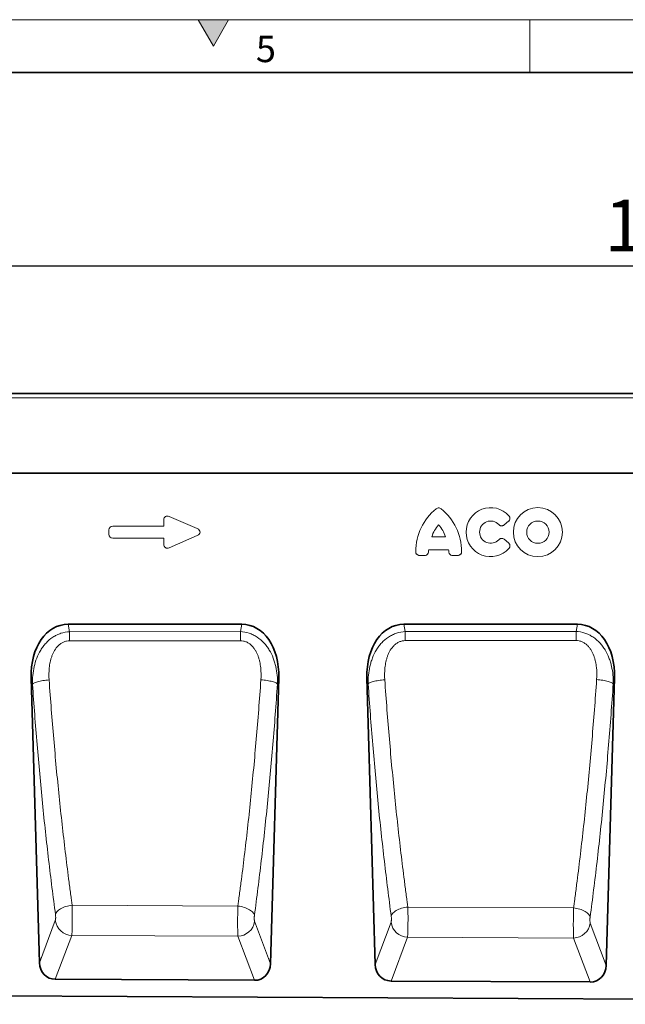
# Model space of a CAD drawing. Units: millimetres. Extents: x 75 to 2100, y 0 to 1460.
# Drawn here: x 1058 to 1345, y 993 to 1460 of the extents above; entities that cross this region are included whole.
import ezdxf

# ---------------------------------------------------------------- set-up
doc = ezdxf.new("R2010")
doc.units = ezdxf.units.MM
doc.header["$LTSCALE"] = 5
doc.linetypes.add('SLD-Durchgehend', pattern=[0])
doc.layers.get('0').update_dxf_attribs({"color": 1, "lineweight": 25})
for name, color, linetype, lineweight in [('133705', 7, 'Continuous', 25), ('DIMENSION', 3, 'Continuous', 25), ('TANGENT_EDGES', 4, 'Continuous', 25)]:
    doc.layers.add(name, color=color, linetype=linetype, lineweight=lineweight)
doc.styles.add('BEMSTIL', font='isocp3.shx', dxfattribs={"width": 0.8})
doc.styles.add('SLDTEXTSTYLE0', font='TXT', dxfattribs={"width": 0.605})
doc.dimstyles.new('BEMASS$0', dxfattribs={"dimscale": 10, "dimtxt": 3.5, "dimasz": 3.5, "dimexe": 2, "dimexo": 0, "dimgap": 1, "dimtad": 1, "dimdec": 1, "dimtxsty": 'BEMSTIL', "dimcen": 3, "dimclrd": 3, "dimclre": 3, "dimclrt": 4, "dimadec": 0, "dimazin": 0, "dimtfac": 1, "dimtdec": 1, "dimtofl": 0, "dimtmove": 0, "dimatfit": 0, "dimfxl": 0, "dimtolj": 1, "dimlwd": -1, "dimlwe": -1, "dimarcsym": 0})

# ---------------------------------------------------------------- blocks, each defined once
blk = doc.blocks.new('*D5')
at = {"layer": 'DIMENSION', "color": 3}
for p, q in [((872.62, 1292.62), (872.62, 1357.12)), ((1872.62, 1292.62), (1872.62, 1357.12)), ((897.12, 1343.12), (1848.12, 1343.12))]:
    blk.add_line(p, q, dxfattribs=at)
for points in [[(897.12, 1347.2), (897.12, 1339.03), (872.62, 1343.12)], [(1848.12, 1347.2), (1848.12, 1339.03), (1872.62, 1343.12)]]:
    blk.add_solid(points, dxfattribs=at)
at = {"layer": 'DIMENSION', "color": 4, "insert": (1372.62, 1374.62), "char_height": 24.5, "attachment_point": 2, "style": 'BEMSTIL'}
blk.add_mtext('\\A1;1000', dxfattribs=at)
blk = doc.blocks.new('1042650-M_C_FRONT VIEW')
at = {"layer": '133705', "linetype": 'SLD-Durchgehend', "lineweight": 35}
for p, q in [((1872.62, 1282.62), (872.62, 1282.62)), ((1742.62, 1244.87), (915.94, 1244.87)), ((1163.49, 1173.08), (1081.07, 1173.08)), ((1322.72, 1173.08), (1240.3, 1173.08)), ((1063.57, 1147.7), (1067.45, 1012.5)), ((1177.1, 1012.03), (1180.99, 1147.7)), ((1222.8, 1147.7), (1226.7, 1011.7)), ((1336.3, 1011.23), (1340.21, 1147.7)), ((1169.48, 1004.13), (1075, 1004.61)), ((1328.68, 1003.34), (1234.24, 1003.81)), ((888.12, 997.54), (1846.12, 992.75))]:
    blk.add_line(p, q, dxfattribs=at)
for centre, major_axis, ratio, start_param, end_param in [((1083.97, 1144.79), (5.74, -28), 0.699786, 2.999043, 4.466844), ((1160.59, 1144.79), (5.74, 28), 0.699786, 4.957934, 6.425735), ((1243.2, 1144.79), (5.74, -28), 0.699786, 2.999043, 4.466844), ((1319.81, 1144.79), (5.74, 28), 0.699786, 4.957934, 6.425735), ((1075.56, 1013.33), (-3.12, -8.25), 0.907133, 5.137717, 6.608687), ((1168.99, 1012.86), (-3.11, 8.26), 0.906608, 2.808237, 4.288275), ((1234.8, 1012.53), (-3.12, -8.25), 0.907133, 5.137717, 6.608687), ((1328.2, 1012.06), (-3.11, 8.26), 0.906608, 2.808237, 4.288275)]:
    blk.add_ellipse(centre, major_axis=major_axis, ratio=ratio, start_param=start_param, end_param=end_param, dxfattribs=at)
at = {"layer": 'TANGENT_EDGES', "linetype": 'SLD-Durchgehend', "lineweight": 18}
for p, q in [((1872.62, 1280.49), (872.62, 1280.49)), ((1742.62, 1244.87), (915.94, 1244.87)), ((1128.98, 1224.26), (1142.3, 1218.49)), ((1102.26, 1219.66), (1126.44, 1219.66)), ((1126.44, 1219.66), (1126.44, 1222.6)), ((1289.97, 1221.96), (1287.85, 1220.24)), ((1100.44, 1215.8), (1100.44, 1217.85)), ((1142.3, 1215.16), (1128.98, 1209.39)), ((1126.44, 1213.99), (1102.26, 1213.99)), ((1126.44, 1211.05), (1126.44, 1213.99)), ((1253.56, 1214.63), (1260.1, 1214.63)), ((1287.85, 1213.41), (1289.97, 1211.69)), ((1250.2, 1205.78), (1247.74, 1205.78)), ((1261.57, 1208.43), (1252.09, 1208.43)), ((1265.92, 1205.78), (1263.46, 1205.78)), ((1081.07, 1173.08), (1081.79, 1169.57)), ((1162.78, 1169.61), (1163.49, 1173.08)), ((1240.3, 1173.08), (1241, 1169.64)), ((1322.02, 1169.67), (1322.72, 1173.08)), ((1081.79, 1169.57), (1162.78, 1169.61)), ((1241, 1169.64), (1322.02, 1169.67)), ((1064.2, 1144.66), (1063.57, 1147.7)), ((1180.99, 1147.7), (1180.38, 1144.73)), ((1223.4, 1144.78), (1222.8, 1147.7)), ((1340.21, 1147.7), (1339.63, 1144.85)), ((1161.6, 1039.34), (1083, 1039.76)), ((1320.82, 1038.49), (1242.24, 1038.91)), ((1067.45, 1012.5), (1075.02, 1032.54)), ((1169.53, 1032.13), (1177.1, 1012.03)), ((1226.7, 1011.7), (1234.26, 1031.71)), ((1328.75, 1031.3), (1336.3, 1011.23)), ((1082.86, 1025.42), (1075, 1004.61)), ((1082.86, 1025.42), (1161.62, 1025.02)), ((1169.48, 1004.13), (1161.62, 1025.02)), ((1242.1, 1024.6), (1234.24, 1003.81)), ((1242.1, 1024.6), (1320.84, 1024.19)), ((1328.68, 1003.34), (1320.84, 1024.19))]:
    blk.add_line(p, q, dxfattribs=at)
at = {"layer": 'TANGENT_EDGES', "linetype": 'SLD-Durchgehend', "lineweight": 18, "flags": 128}
for points in [[(1081.79, 1169.57), (1081.79, 1169.12), (1081.79, 1168.64), (1081.79, 1168.13), (1081.79, 1167.59), (1081.79, 1167.04), (1081.79, 1166.46), (1081.79, 1165.87), (1081.79, 1165.27)], [(1162.78, 1169.61), (1162.78, 1169.15), (1162.78, 1168.67), (1162.78, 1168.16), (1162.78, 1167.63), (1162.78, 1167.07), (1162.78, 1166.49), (1162.78, 1165.9), (1162.78, 1165.3)], [(1241, 1169.64), (1241, 1169.19), (1241, 1168.7), (1241, 1168.19), (1241, 1167.66), (1241.01, 1167.1), (1241.01, 1166.52), (1241.01, 1165.93), (1241.01, 1165.33)], [(1322.02, 1169.67), (1322.02, 1169.22), (1322.02, 1168.74), (1322.02, 1168.23), (1322.02, 1167.69), (1322.02, 1167.13), (1322.02, 1166.55), (1322.02, 1165.96), (1322.02, 1165.36)], [(1162.78, 1165.3), (1146.78, 1165.3), (1081.79, 1165.27)], [(1322.02, 1165.36), (1306.02, 1165.35), (1241.01, 1165.33)], [(1064.2, 1144.66), (1064.35, 1144.83), (1064.58, 1145), (1064.87, 1145.18), (1065.22, 1145.35), (1065.64, 1145.51), (1066.11, 1145.67), (1066.63, 1145.83), (1067.2, 1145.97), (1067.82, 1146.11), (1068.47, 1146.23), (1069.15, 1146.34), (1069.86, 1146.44), (1070.59, 1146.53), (1071.33, 1146.6), (1072.08, 1146.66)], [(1180.38, 1144.73), (1180.22, 1144.91), (1180, 1145.08), (1179.71, 1145.25), (1179.36, 1145.42), (1178.94, 1145.58), (1178.47, 1145.74), (1177.95, 1145.89), (1177.38, 1146.04), (1176.77, 1146.17), (1176.12, 1146.3), (1175.43, 1146.41), (1174.73, 1146.51), (1174, 1146.59), (1173.26, 1146.66), (1172.51, 1146.72)], [(1223.4, 1144.78), (1223.55, 1144.95), (1223.78, 1145.12), (1224.07, 1145.29), (1224.42, 1145.46), (1224.84, 1145.62), (1225.31, 1145.78), (1225.83, 1145.93), (1226.4, 1146.08), (1227.02, 1146.21), (1227.67, 1146.33), (1228.35, 1146.45), (1229.06, 1146.54), (1229.79, 1146.63), (1230.53, 1146.7), (1231.28, 1146.76)], [(1339.63, 1144.85), (1339.47, 1145.02), (1339.25, 1145.19), (1338.96, 1145.36), (1338.61, 1145.53), (1338.19, 1145.69), (1337.72, 1145.85), (1337.2, 1146), (1336.63, 1146.14), (1336.02, 1146.28), (1335.37, 1146.4), (1334.68, 1146.51), (1333.98, 1146.61), (1333.25, 1146.69), (1332.51, 1146.76), (1331.76, 1146.82)], [(1075.1, 1035.4), (1075.24, 1035.81), (1075.45, 1036.21), (1075.73, 1036.61), (1076.07, 1036.99), (1076.48, 1037.37), (1076.95, 1037.73), (1077.47, 1038.07), (1078.05, 1038.38), (1078.67, 1038.68), (1079.33, 1038.94), (1080.02, 1039.17), (1080.74, 1039.37), (1081.48, 1039.54), (1082.24, 1039.67), (1083, 1039.76)], [(1169.46, 1034.99), (1169.32, 1035.39), (1169.11, 1035.79), (1168.83, 1036.19), (1168.49, 1036.57), (1168.08, 1036.95), (1167.62, 1037.31), (1167.1, 1037.64), (1166.53, 1037.96), (1165.91, 1038.25), (1165.26, 1038.52), (1164.57, 1038.75), (1163.85, 1038.95), (1163.11, 1039.12), (1162.36, 1039.25), (1161.6, 1039.34)], [(1234.34, 1034.57), (1234.48, 1034.97), (1234.69, 1035.37), (1234.97, 1035.77), (1235.31, 1036.15), (1235.72, 1036.53), (1236.19, 1036.89), (1236.71, 1037.22), (1237.29, 1037.54), (1237.91, 1037.83), (1238.57, 1038.09), (1239.26, 1038.33), (1239.98, 1038.53), (1240.72, 1038.69), (1241.48, 1038.82), (1242.24, 1038.91)], [(1328.67, 1034.16), (1328.53, 1034.56), (1328.32, 1034.96), (1328.05, 1035.35), (1327.7, 1035.74), (1327.3, 1036.11), (1326.83, 1036.46), (1326.31, 1036.8), (1325.74, 1037.12), (1325.12, 1037.41), (1324.47, 1037.67), (1323.78, 1037.9), (1323.06, 1038.1), (1322.33, 1038.27), (1321.58, 1038.4), (1320.82, 1038.49)]]:
    blk.add_lwpolyline(points, dxfattribs=at)
at = {"layer": 'TANGENT_EDGES', "linetype": 'SLD-Durchgehend', "lineweight": 18}
for radius in [11.63, 5.28]:
    blk.add_circle((1303.89, 1216.82), radius, dxfattribs=at)
for centre, radius, start, end in [((1271.97, 1207.6), 26.04, 128.6786, 180.0058), ((1241.69, 1207.6), 26.04, 359.9942, 51.3214), ((1281.51, 1216.82), 11.63, 41.7794, 318.2206), ((1267.96, 1209.98), 15.13, 137.3642, 162.104), ((1245.7, 1209.98), 15.13, 17.896, 42.6358), ((1281.51, 1216.82), 5.28, 42.8482, 317.1518), ((1267.12, 1206.63), 15.13, 173.1696, 176.734), ((1246.54, 1206.63), 15.13, 3.266, 6.8304), ((1083.23, 1033.7), 8.29, 188.106, 267.471), ((1161.33, 1033.3), 8.29, 272.0453, 351.8467), ((1242.46, 1032.88), 8.29, 188.106, 267.471), ((1320.54, 1032.48), 8.29, 272.0453, 351.8467)]:
    blk.add_arc(centre, radius, start, end, dxfattribs=at)
for centre, major_axis, ratio, start_param, end_param in [((1128.65, 1222), (1.44, -2.19), 0.762065, 2.281929, 4.001257), ((1102.65, 1217.45), (1.69, -1.69), 0.834817, 2.445979, 3.837206), ((1102.65, 1216.19), (1.69, 1.69), 0.834817, 2.445979, 3.837206), ((1140.59, 1216.82), (-3.08, 0), 0.648828, 2.159632, 4.123553), ((1128.65, 1211.65), (1.44, 2.19), 0.762065, 2.281929, 4.001257)]:
    blk.add_ellipse(centre, major_axis=major_axis, ratio=ratio, start_param=start_param, end_param=end_param, dxfattribs=at)
for points, knots in [([(1255.7, 1227.93), (1255.86, 1228.06), (1256.03, 1228.16), (1256.42, 1228.3), (1256.62, 1228.34), (1257.04, 1228.34), (1257.24, 1228.3), (1257.63, 1228.16), (1257.8, 1228.06), (1257.96, 1227.93)], [0, 0, 0, 0, 0.25, 0.25, 0.5, 0.5, 0.75, 0.75, 1, 1, 1, 1]), ([(1290.18, 1224.57), (1290.26, 1224.48), (1290.34, 1224.38), (1290.46, 1224.17), (1290.52, 1224.06), (1290.6, 1223.83), (1290.63, 1223.71), (1290.67, 1223.47), (1290.67, 1223.34), (1290.64, 1222.97), (1290.57, 1222.73), (1290.39, 1222.41), (1290.32, 1222.31), (1290.15, 1222.12), (1290.07, 1222.04), (1289.97, 1221.96)], [0, 0, 0, 0, 0.125, 0.125, 0.25, 0.25, 0.375, 0.375, 0.5, 0.5, 0.75, 0.75, 0.875, 0.875, 1, 1, 1, 1]), ([(1287.85, 1220.24), (1287.67, 1220.09), (1287.47, 1219.98), (1287.14, 1219.87), (1287.03, 1219.84), (1286.81, 1219.81), (1286.69, 1219.81), (1286.46, 1219.83), (1286.35, 1219.85), (1286.13, 1219.91), (1286.02, 1219.95), (1285.72, 1220.1), (1285.54, 1220.25), (1285.38, 1220.42)], [0, 0, 0, 0, 0.25, 0.25, 0.375, 0.375, 0.5, 0.5, 0.625, 0.625, 0.75, 0.75, 1, 1, 1, 1]), ([(1285.38, 1213.23), (1285.53, 1213.4), (1285.72, 1213.54), (1286.02, 1213.7), (1286.13, 1213.74), (1286.35, 1213.8), (1286.46, 1213.82), (1286.69, 1213.84), (1286.8, 1213.83), (1287.03, 1213.8), (1287.14, 1213.78), (1287.47, 1213.67), (1287.67, 1213.55), (1287.85, 1213.41)], [0, 0, 0, 0, 0.25, 0.25, 0.375, 0.375, 0.5, 0.5, 0.625, 0.625, 0.75, 0.75, 1, 1, 1, 1]), ([(1289.97, 1211.69), (1290.07, 1211.61), (1290.15, 1211.53), (1290.31, 1211.34), (1290.39, 1211.24), (1290.51, 1211.02), (1290.56, 1210.91), (1290.63, 1210.68), (1290.65, 1210.55), (1290.68, 1210.19), (1290.65, 1209.94), (1290.52, 1209.59), (1290.47, 1209.48), (1290.34, 1209.27), (1290.26, 1209.17), (1290.18, 1209.08)], [0, 0, 0, 0, 0.125, 0.125, 0.25, 0.25, 0.375, 0.375, 0.5, 0.5, 0.75, 0.75, 0.875, 0.875, 1, 1, 1, 1]), ([(1247.74, 1205.78), (1247.62, 1205.78), (1247.5, 1205.79), (1247.27, 1205.83), (1247.15, 1205.87), (1246.93, 1205.95), (1246.82, 1206), (1246.62, 1206.13), (1246.53, 1206.21), (1246.36, 1206.38), (1246.28, 1206.47), (1246.15, 1206.67), (1246.1, 1206.78), (1245.97, 1207.11), (1245.93, 1207.35), (1245.93, 1207.59)], [0, 0, 0, 0, 0.125, 0.125, 0.25, 0.25, 0.375, 0.375, 0.5, 0.5, 0.625, 0.625, 0.75, 0.75, 1, 1, 1, 1]), ([(1252.01, 1207.49), (1251.99, 1207.26), (1251.94, 1207.03), (1251.8, 1206.72), (1251.75, 1206.62), (1251.62, 1206.43), (1251.54, 1206.34), (1251.37, 1206.18), (1251.28, 1206.11), (1251.09, 1205.99), (1250.98, 1205.94), (1250.66, 1205.82), (1250.43, 1205.78), (1250.2, 1205.78)], [0, 0, 0, 0, 0.25, 0.25, 0.375, 0.375, 0.5, 0.5, 0.625, 0.625, 0.75, 0.75, 1, 1, 1, 1]), ([(1263.46, 1205.78), (1263.23, 1205.78), (1263, 1205.82), (1262.68, 1205.94), (1262.58, 1205.99), (1262.38, 1206.11), (1262.29, 1206.18), (1262.12, 1206.34), (1262.05, 1206.43), (1261.91, 1206.61), (1261.86, 1206.72), (1261.72, 1207.03), (1261.67, 1207.26), (1261.65, 1207.49)], [0, 0, 0, 0, 0.25, 0.25, 0.375, 0.375, 0.5, 0.5, 0.625, 0.625, 0.75, 0.75, 1, 1, 1, 1]), ([(1267.73, 1207.59), (1267.73, 1207.47), (1267.72, 1207.36), (1267.68, 1207.12), (1267.65, 1207), (1267.56, 1206.78), (1267.51, 1206.67), (1267.38, 1206.47), (1267.3, 1206.38), (1267.13, 1206.21), (1267.04, 1206.14), (1266.84, 1206.01), (1266.73, 1205.95), (1266.4, 1205.82), (1266.16, 1205.78), (1265.92, 1205.78)], [0, 0, 0, 0, 0.125, 0.125, 0.25, 0.25, 0.375, 0.375, 0.5, 0.5, 0.625, 0.625, 0.75, 0.75, 1, 1, 1, 1]), ([(1064.2, 1144.66), (1064.16, 1146.07), (1064.21, 1147.47), (1064.47, 1150.25), (1064.68, 1151.62), (1065.3, 1154.34), (1065.7, 1155.69), (1066.73, 1158.33), (1067.34, 1159.6), (1068.44, 1161.42), (1068.84, 1162.01), (1069.68, 1163.14), (1070.13, 1163.69), (1071.56, 1165.23), (1072.62, 1166.15), (1074.4, 1167.34), (1075.02, 1167.69), (1076.29, 1168.32), (1076.95, 1168.59), (1078.98, 1169.26), (1080.37, 1169.51), (1081.79, 1169.57)], [0, 0, 0, 0, 0.125, 0.125, 0.25, 0.25, 0.375, 0.375, 0.5, 0.5, 0.5625, 0.5625, 0.625, 0.625, 0.75, 0.75, 0.8125, 0.8125, 0.875, 0.875, 1, 1, 1, 1]), ([(1162.78, 1169.61), (1164.2, 1169.55), (1165.59, 1169.3), (1167.62, 1168.63), (1168.27, 1168.36), (1169.54, 1167.74), (1170.16, 1167.38), (1171.94, 1166.2), (1173, 1165.28), (1174.45, 1163.72), (1174.9, 1163.17), (1175.75, 1162.04), (1176.14, 1161.46), (1177.23, 1159.66), (1177.84, 1158.4), (1178.61, 1156.42), (1178.84, 1155.75), (1179.25, 1154.41), (1179.43, 1153.73), (1179.89, 1151.69), (1180.11, 1150.32), (1180.37, 1147.55), (1180.42, 1146.15), (1180.38, 1144.73)], [0, 0, 0, 0, 0.125, 0.125, 0.1875, 0.1875, 0.25, 0.25, 0.375, 0.375, 0.4375, 0.4375, 0.5, 0.5, 0.625, 0.625, 0.6875, 0.6875, 0.75, 0.75, 0.875, 0.875, 1, 1, 1, 1]), ([(1223.4, 1144.78), (1223.36, 1146.19), (1223.41, 1147.59), (1223.67, 1150.36), (1223.89, 1151.73), (1224.35, 1153.77), (1224.53, 1154.44), (1224.94, 1155.79), (1225.17, 1156.45), (1225.94, 1158.43), (1226.56, 1159.7), (1227.65, 1161.51), (1228.05, 1162.1), (1228.9, 1163.23), (1229.35, 1163.77), (1230.78, 1165.31), (1231.84, 1166.23), (1233.62, 1167.41), (1234.24, 1167.77), (1235.51, 1168.39), (1236.16, 1168.66), (1238.19, 1169.33), (1239.58, 1169.58), (1241, 1169.64)], [0, 0, 0, 0, 0.125, 0.125, 0.25, 0.25, 0.3125, 0.3125, 0.375, 0.375, 0.5, 0.5, 0.5625, 0.5625, 0.625, 0.625, 0.75, 0.75, 0.8125, 0.8125, 0.875, 0.875, 1, 1, 1, 1]), ([(1322.02, 1169.67), (1323.44, 1169.62), (1324.82, 1169.37), (1326.85, 1168.7), (1327.51, 1168.43), (1328.78, 1167.81), (1329.39, 1167.46), (1330.58, 1166.68), (1331.14, 1166.25), (1332.21, 1165.33), (1332.72, 1164.85), (1333.68, 1163.81), (1334.13, 1163.26), (1334.98, 1162.13), (1335.37, 1161.55), (1336.46, 1159.76), (1337.08, 1158.5), (1337.85, 1156.53), (1338.08, 1155.86), (1338.49, 1154.52), (1338.67, 1153.84), (1339.14, 1151.81), (1339.35, 1150.43), (1339.62, 1147.66), (1339.66, 1146.26), (1339.63, 1144.85)], [0, 0, 0, 0, 0.125, 0.125, 0.1875, 0.1875, 0.25, 0.25, 0.3125, 0.3125, 0.375, 0.375, 0.4375, 0.4375, 0.5, 0.5, 0.625, 0.625, 0.6875, 0.6875, 0.75, 0.75, 0.875, 0.875, 1, 1, 1, 1]), ([(1081.79, 1165.27), (1081.29, 1165.27), (1080.8, 1165.22), (1080.08, 1165.07), (1079.84, 1165), (1079.37, 1164.85), (1079.13, 1164.76), (1078.45, 1164.46), (1078.02, 1164.22), (1077.21, 1163.65), (1076.82, 1163.33), (1075.77, 1162.31), (1075.18, 1161.53), (1074.43, 1160.28), (1074.2, 1159.84), (1073.78, 1158.96), (1073.59, 1158.51), (1073.26, 1157.6), (1073.1, 1157.14), (1072.83, 1156.2), (1072.71, 1155.73), (1072.4, 1154.31), (1072.25, 1153.36), (1071.95, 1150.5), (1071.94, 1148.58), (1072.08, 1146.66)], [0, 0, 0, 0, 0.0625, 0.0625, 0.09375, 0.09375, 0.125, 0.125, 0.1875, 0.1875, 0.25, 0.25, 0.375, 0.375, 0.4375, 0.4375, 0.5, 0.5, 0.5625, 0.5625, 0.625, 0.625, 0.75, 0.75, 1, 1, 1, 1]), ([(1172.51, 1146.72), (1172.64, 1148.64), (1172.63, 1150.56), (1172.33, 1153.42), (1172.18, 1154.37), (1171.86, 1155.79), (1171.74, 1156.26), (1171.47, 1157.19), (1171.32, 1157.65), (1170.82, 1159.01), (1170.41, 1159.89), (1169.65, 1161.15), (1169.37, 1161.55), (1168.77, 1162.33), (1168.45, 1162.69), (1167.74, 1163.37), (1167.36, 1163.69), (1166.55, 1164.25), (1166.12, 1164.5), (1165.44, 1164.79), (1165.2, 1164.88), (1164.73, 1165.04), (1164.49, 1165.1), (1163.77, 1165.25), (1163.28, 1165.3), (1162.78, 1165.3)], [0, 0, 0, 0, 0.25, 0.25, 0.375, 0.375, 0.4375, 0.4375, 0.5, 0.5, 0.625, 0.625, 0.6875, 0.6875, 0.75, 0.75, 0.8125, 0.8125, 0.875, 0.875, 0.90625, 0.90625, 0.9375, 0.9375, 1, 1, 1, 1]), ([(1241.01, 1165.33), (1240.51, 1165.33), (1240.01, 1165.28), (1239.29, 1165.12), (1239.05, 1165.06), (1238.58, 1164.91), (1238.35, 1164.82), (1237.66, 1164.52), (1237.24, 1164.28), (1236.42, 1163.72), (1236.04, 1163.4), (1234.99, 1162.37), (1234.4, 1161.6), (1233.64, 1160.35), (1233.41, 1159.92), (1232.99, 1159.04), (1232.81, 1158.59), (1232.47, 1157.68), (1232.31, 1157.22), (1232.04, 1156.29), (1231.92, 1155.82), (1231.61, 1154.4), (1231.46, 1153.45), (1231.16, 1150.59), (1231.14, 1148.68), (1231.28, 1146.76)], [0, 0, 0, 0, 0.0625, 0.0625, 0.09375, 0.09375, 0.125, 0.125, 0.1875, 0.1875, 0.25, 0.25, 0.375, 0.375, 0.4375, 0.4375, 0.5, 0.5, 0.5625, 0.5625, 0.625, 0.625, 0.75, 0.75, 1, 1, 1, 1]), ([(1331.76, 1146.82), (1331.89, 1148.74), (1331.88, 1150.65), (1331.57, 1153.51), (1331.42, 1154.46), (1331.11, 1155.87), (1330.99, 1156.35), (1330.71, 1157.27), (1330.56, 1157.73), (1330.05, 1159.09), (1329.64, 1159.96), (1328.88, 1161.22), (1328.61, 1161.63), (1328.01, 1162.39), (1327.68, 1162.76), (1326.98, 1163.44), (1326.59, 1163.76), (1325.78, 1164.31), (1325.35, 1164.55), (1324.67, 1164.85), (1324.44, 1164.94), (1323.97, 1165.09), (1323.73, 1165.15), (1323.01, 1165.31), (1322.52, 1165.36), (1322.02, 1165.36)], [0, 0, 0, 0, 0.25, 0.25, 0.375, 0.375, 0.4375, 0.4375, 0.5, 0.5, 0.625, 0.625, 0.6875, 0.6875, 0.75, 0.75, 0.8125, 0.8125, 0.875, 0.875, 0.90625, 0.90625, 0.9375, 0.9375, 1, 1, 1, 1]), ([(1072.08, 1146.66), (1072.74, 1137.22), (1073.47, 1127.9), (1074.66, 1114.09), (1075.07, 1109.51), (1075.92, 1100.42), (1076.36, 1095.9), (1077.28, 1086.96), (1077.75, 1082.53), (1078.72, 1073.74), (1079.23, 1069.38), (1080.26, 1060.76), (1080.79, 1056.49), (1081.6, 1050.17), (1081.88, 1048.07), (1082.29, 1044.94), (1082.5, 1043.38), (1082.72, 1041.83), (1082.86, 1040.8), (1082.93, 1040.28), (1083, 1039.76)], [0, 0, 0, 0, 0.25, 0.25, 0.375, 0.375, 0.5, 0.5, 0.625, 0.625, 0.75, 0.75, 0.875, 0.875, 0.9375, 0.9375, 0.96875, 0.984375, 0.984375, 1, 1, 1, 1]), ([(1161.6, 1039.34), (1161.68, 1039.86), (1161.75, 1040.38), (1161.89, 1041.42), (1162.1, 1042.98), (1162.59, 1046.63), (1163, 1049.79), (1163.82, 1056.14), (1164.34, 1060.42), (1165.37, 1069.07), (1165.87, 1073.44), (1166.85, 1082.28), (1167.32, 1086.74), (1168.23, 1095.72), (1168.67, 1100.25), (1169.52, 1109.38), (1169.94, 1113.99), (1171.12, 1127.88), (1171.85, 1137.24), (1172.51, 1146.72)], [0, 0, 0, 0, 0.015625, 0.015625, 0.03125, 0.0625, 0.125, 0.125, 0.25, 0.25, 0.375, 0.375, 0.5, 0.5, 0.625, 0.625, 0.75, 0.75, 1, 1, 1, 1]), ([(1234.34, 1034.57), (1233.19, 1043.08), (1232.11, 1051.78), (1230.56, 1065.12), (1230.05, 1069.61), (1229.08, 1078.68), (1228.6, 1083.25), (1227.69, 1092.47), (1227.25, 1097.13), (1226.39, 1106.5), (1225.98, 1111.22), (1224.79, 1125.45), (1224.06, 1135.06), (1223.4, 1144.78)], [0, 0, 0, 0, 0.25, 0.25, 0.375, 0.375, 0.5, 0.5, 0.625, 0.625, 0.75, 0.75, 1, 1, 1, 1]), ([(1231.28, 1146.76), (1231.94, 1137.24), (1232.67, 1127.84), (1233.86, 1113.91), (1234.27, 1109.3), (1235.13, 1100.12), (1235.58, 1095.57), (1236.49, 1086.55), (1236.97, 1082.07), (1237.94, 1073.2), (1238.45, 1068.8), (1239.48, 1060.1), (1240.01, 1055.8), (1240.83, 1049.41), (1241.11, 1047.3), (1241.53, 1044.14), (1241.74, 1042.57), (1241.95, 1041), (1242.09, 1039.96), (1242.17, 1039.43), (1242.24, 1038.91)], [0, 0, 0, 0, 0.25, 0.25, 0.375, 0.375, 0.5, 0.5, 0.625, 0.625, 0.75, 0.75, 0.875, 0.875, 0.9375, 0.9375, 0.96875, 0.984375, 0.984375, 1, 1, 1, 1]), ([(1320.82, 1038.49), (1320.89, 1039.02), (1320.96, 1039.54), (1321.1, 1040.59), (1321.32, 1042.16), (1321.81, 1045.85), (1322.22, 1049.04), (1323.04, 1055.45), (1323.57, 1059.77), (1324.6, 1068.5), (1325.1, 1072.91), (1326.08, 1081.82), (1326.55, 1086.32), (1327.47, 1095.39), (1327.91, 1099.96), (1328.77, 1109.17), (1329.18, 1113.81), (1330.37, 1127.82), (1331.1, 1137.27), (1331.76, 1146.82)], [0, 0, 0, 0, 0.015625, 0.015625, 0.03125, 0.0625, 0.125, 0.125, 0.25, 0.25, 0.375, 0.375, 0.5, 0.5, 0.625, 0.625, 0.75, 0.75, 1, 1, 1, 1]), ([(1339.63, 1144.85), (1338.97, 1135.09), (1338.24, 1125.44), (1337.05, 1111.12), (1336.63, 1106.38), (1335.78, 1096.97), (1335.33, 1092.3), (1334.42, 1083.04), (1333.94, 1078.44), (1332.96, 1069.33), (1332.46, 1064.82), (1330.91, 1051.44), (1329.82, 1042.71), (1328.67, 1034.16)], [0, 0, 0, 0, 0.25, 0.25, 0.375, 0.375, 0.5, 0.5, 0.625, 0.625, 0.75, 0.75, 1, 1, 1, 1]), ([(1075.1, 1035.4), (1073.96, 1043.83), (1072.88, 1052.45), (1071.33, 1065.67), (1070.83, 1070.13), (1069.86, 1079.11), (1069.39, 1083.65), (1068.48, 1092.79), (1068.03, 1097.4), (1067.18, 1106.7), (1066.77, 1111.37), (1065.59, 1125.49), (1064.86, 1135.02), (1064.2, 1144.66)], [0, 0, 0, 0, 0.25, 0.25, 0.375, 0.375, 0.5, 0.5, 0.625, 0.625, 0.75, 0.75, 1, 1, 1, 1]), ([(1180.38, 1144.73), (1179.72, 1135.05), (1178.99, 1125.48), (1177.8, 1111.28), (1177.39, 1106.58), (1176.54, 1097.24), (1176.09, 1092.62), (1175.18, 1083.43), (1174.71, 1078.88), (1173.73, 1069.85), (1173.23, 1065.38), (1171.69, 1052.11), (1170.6, 1043.46), (1169.46, 1034.99)], [0, 0, 0, 0, 0.25, 0.25, 0.375, 0.375, 0.5, 0.5, 0.625, 0.625, 0.75, 0.75, 1, 1, 1, 1]), ([(1083, 1039.76), (1083.01, 1039.46), (1083.01, 1039.14), (1083.03, 1038.5), (1083.04, 1037.84), (1083.04, 1037.16), (1083.05, 1036.47), (1083.05, 1036.11), (1083.06, 1035.05), (1083.06, 1034.34), (1083.06, 1033.28), (1083.06, 1032.93), (1083.05, 1032.23), (1083.05, 1031.89), (1083.04, 1031.22), (1083.04, 1030.89), (1083.03, 1030.24), (1083.03, 1029.92), (1083.01, 1028.99), (1082.99, 1028.42), (1082.97, 1027.63), (1082.96, 1027.38), (1082.94, 1026.9), (1082.93, 1026.68), (1082.9, 1026.06), (1082.88, 1025.71), (1082.86, 1025.42)], [0, 0, 0, 0, 0.0625, 0.0625, 0.125, 0.1875, 0.1875, 0.25, 0.25, 0.375, 0.375, 0.4375, 0.4375, 0.5, 0.5, 0.5625, 0.5625, 0.625, 0.625, 0.75, 0.75, 0.8125, 0.8125, 0.875, 0.875, 1, 1, 1, 1]), ([(1161.62, 1025.02), (1161.61, 1025.16), (1161.6, 1025.32), (1161.59, 1025.67), (1161.57, 1026.05), (1161.55, 1026.5), (1161.54, 1026.97), (1161.53, 1027.22), (1161.52, 1028.01), (1161.51, 1028.59), (1161.5, 1029.51), (1161.5, 1029.83), (1161.49, 1030.48), (1161.49, 1030.81), (1161.49, 1031.48), (1161.49, 1031.82), (1161.49, 1032.52), (1161.49, 1032.87), (1161.5, 1033.94), (1161.51, 1034.64), (1161.52, 1035.7), (1161.53, 1036.05), (1161.54, 1036.75), (1161.55, 1037.09), (1161.57, 1038.09), (1161.59, 1038.73), (1161.6, 1039.34)], [0, 0, 0, 0, 0.0625, 0.0625, 0.125, 0.1875, 0.1875, 0.25, 0.25, 0.375, 0.375, 0.4375, 0.4375, 0.5, 0.5, 0.5625, 0.5625, 0.625, 0.625, 0.75, 0.75, 0.8125, 0.8125, 0.875, 0.875, 1, 1, 1, 1]), ([(1242.24, 1038.91), (1242.24, 1038.61), (1242.25, 1038.29), (1242.26, 1037.65), (1242.27, 1036.99), (1242.28, 1036.31), (1242.29, 1035.62), (1242.29, 1035.26), (1242.3, 1034.21), (1242.3, 1033.5), (1242.3, 1032.44), (1242.29, 1032.09), (1242.29, 1031.39), (1242.29, 1031.05), (1242.28, 1030.38), (1242.28, 1030.05), (1242.27, 1029.4), (1242.26, 1029.08), (1242.24, 1028.16), (1242.23, 1027.58), (1242.21, 1026.8), (1242.2, 1026.55), (1242.18, 1026.07), (1242.17, 1025.85), (1242.14, 1025.23), (1242.12, 1024.88), (1242.1, 1024.6)], [0, 0, 0, 0, 0.0625, 0.0625, 0.125, 0.1875, 0.1875, 0.25, 0.25, 0.375, 0.375, 0.4375, 0.4375, 0.5, 0.5, 0.5625, 0.5625, 0.625, 0.625, 0.75, 0.75, 0.8125, 0.8125, 0.875, 0.875, 1, 1, 1, 1]), ([(1320.84, 1024.19), (1320.83, 1024.33), (1320.82, 1024.49), (1320.8, 1024.84), (1320.78, 1025.22), (1320.77, 1025.67), (1320.75, 1026.14), (1320.75, 1026.39), (1320.73, 1027.18), (1320.72, 1027.75), (1320.71, 1028.67), (1320.71, 1028.99), (1320.71, 1029.64), (1320.7, 1029.97), (1320.7, 1030.64), (1320.7, 1030.98), (1320.71, 1031.68), (1320.71, 1032.03), (1320.71, 1033.09), (1320.72, 1033.8), (1320.74, 1034.85), (1320.74, 1035.2), (1320.75, 1035.9), (1320.76, 1036.24), (1320.78, 1037.24), (1320.8, 1037.88), (1320.82, 1038.49)], [0, 0, 0, 0, 0.0625, 0.0625, 0.125, 0.1875, 0.1875, 0.25, 0.25, 0.375, 0.375, 0.4375, 0.4375, 0.5, 0.5, 0.5625, 0.5625, 0.625, 0.625, 0.75, 0.75, 0.8125, 0.8125, 0.875, 0.875, 1, 1, 1, 1]), ([(1075.02, 1032.54), (1075.04, 1032.59), (1075.06, 1032.66), (1075.1, 1032.83), (1075.11, 1032.92), (1075.14, 1033.13), (1075.15, 1033.25), (1075.17, 1033.49), (1075.18, 1033.62), (1075.19, 1033.89), (1075.19, 1034.03), (1075.18, 1034.32), (1075.18, 1034.46), (1075.17, 1034.74), (1075.16, 1034.88), (1075.13, 1035.15), (1075.12, 1035.28), (1075.1, 1035.4)], [0, 0, 0, 0, 0.125, 0.125, 0.25, 0.25, 0.375, 0.375, 0.5, 0.5, 0.625, 0.625, 0.75, 0.75, 0.875, 0.875, 1, 1, 1, 1]), ([(1169.46, 1034.99), (1169.44, 1034.87), (1169.43, 1034.74), (1169.4, 1034.47), (1169.39, 1034.33), (1169.38, 1034.05), (1169.37, 1033.91), (1169.37, 1033.63), (1169.37, 1033.49), (1169.38, 1033.22), (1169.39, 1033.08), (1169.4, 1032.84), (1169.41, 1032.72), (1169.44, 1032.51), (1169.46, 1032.42), (1169.49, 1032.25), (1169.51, 1032.18), (1169.53, 1032.13)], [0, 0, 0, 0, 0.125, 0.125, 0.25, 0.25, 0.375, 0.375, 0.5, 0.5, 0.625, 0.625, 0.75, 0.75, 0.875, 0.875, 1, 1, 1, 1]), ([(1234.26, 1031.71), (1234.28, 1031.77), (1234.3, 1031.84), (1234.34, 1032), (1234.35, 1032.09), (1234.38, 1032.3), (1234.39, 1032.42), (1234.41, 1032.66), (1234.41, 1032.79), (1234.42, 1033.06), (1234.42, 1033.2), (1234.42, 1033.49), (1234.42, 1033.63), (1234.4, 1033.91), (1234.39, 1034.05), (1234.37, 1034.32), (1234.35, 1034.45), (1234.34, 1034.57)], [0, 0, 0, 0, 0.125, 0.125, 0.25, 0.25, 0.375, 0.375, 0.5, 0.5, 0.625, 0.625, 0.75, 0.75, 0.875, 0.875, 1, 1, 1, 1]), ([(1328.67, 1034.16), (1328.65, 1034.04), (1328.64, 1033.91), (1328.61, 1033.64), (1328.61, 1033.5), (1328.59, 1033.22), (1328.59, 1033.08), (1328.58, 1032.8), (1328.58, 1032.66), (1328.59, 1032.39), (1328.6, 1032.26), (1328.62, 1032.01), (1328.63, 1031.9), (1328.66, 1031.69), (1328.67, 1031.59), (1328.71, 1031.43), (1328.73, 1031.36), (1328.75, 1031.3)], [0, 0, 0, 0, 0.125, 0.125, 0.25, 0.25, 0.375, 0.375, 0.5, 0.5, 0.625, 0.625, 0.75, 0.75, 0.875, 0.875, 1, 1, 1, 1])]:
    blk.add_open_spline(points, degree=3, knots=knots, dxfattribs=at)

msp = doc.modelspace()

# ---------------------------------------------------------------- hatches: boundary and pattern name
at = {"linetype": 'Continuous'}
msp.add_hatch(color=256, dxfattribs=at).paths.add_polyline_path([(1157.22, 1460), (1142.78, 1460), (1150, 1447.5)], flags=0)

# ---------------------------------------------------------------- linework, layer by layer
at = {"linetype": 'SLD-Durchgehend', "lineweight": 18}
for p, q in [((75, 1460), (2075, 1460)), ((1142.78, 1460), (1150, 1447.5)), ((1157.22, 1460), (1142.78, 1460)), ((1150, 1447.5), (1157.22, 1460)), ((1300, 1460), (1300, 1435))]:
    msp.add_line(p, q, dxfattribs=at)
at = {"linetype": 'SLD-Durchgehend', "lineweight": 35}
msp.add_line((100, 1435), (2050, 1435), dxfattribs=at)

# ---------------------------------------------------------------- block references
at = {"layer": '133705'}
msp.add_blockref('1042650-M_C_FRONT VIEW', (0, 0), dxfattribs=at)

# ---------------------------------------------------------------- texts
at = {"linetype": 'Continuous', "lineweight": 0, "insert": (1174.91, 1452.36), "char_height": 12.5, "attachment_point": 2, "style": 'SLDTEXTSTYLE0'}
msp.add_mtext('5', dxfattribs=at)

# ---------------------------------------------------------------- dimensions: what is measured, and where the dimension line sits
at = {"layer": 'DIMENSION'}
dim = msp.add_linear_dim(base=(1872.62, 1343.12), p1=(872.62, 1257.62), p2=(1872.62, 1257.62), dimstyle='BEMASS$0', override={"dimscale": 7, "dimexo": 5, "dimtad": 3, "dimdec": 0, "dimdle": 1, "dimtofl": 1, "dimtfill": 1}, dxfattribs=at)
dim.commit()
dim.dimension.update_dxf_attribs({"geometry": '*D5', "text_midpoint": (1372.62, 1343.12), "dimtype": 160})

doc.saveas('drawing.dxf')
